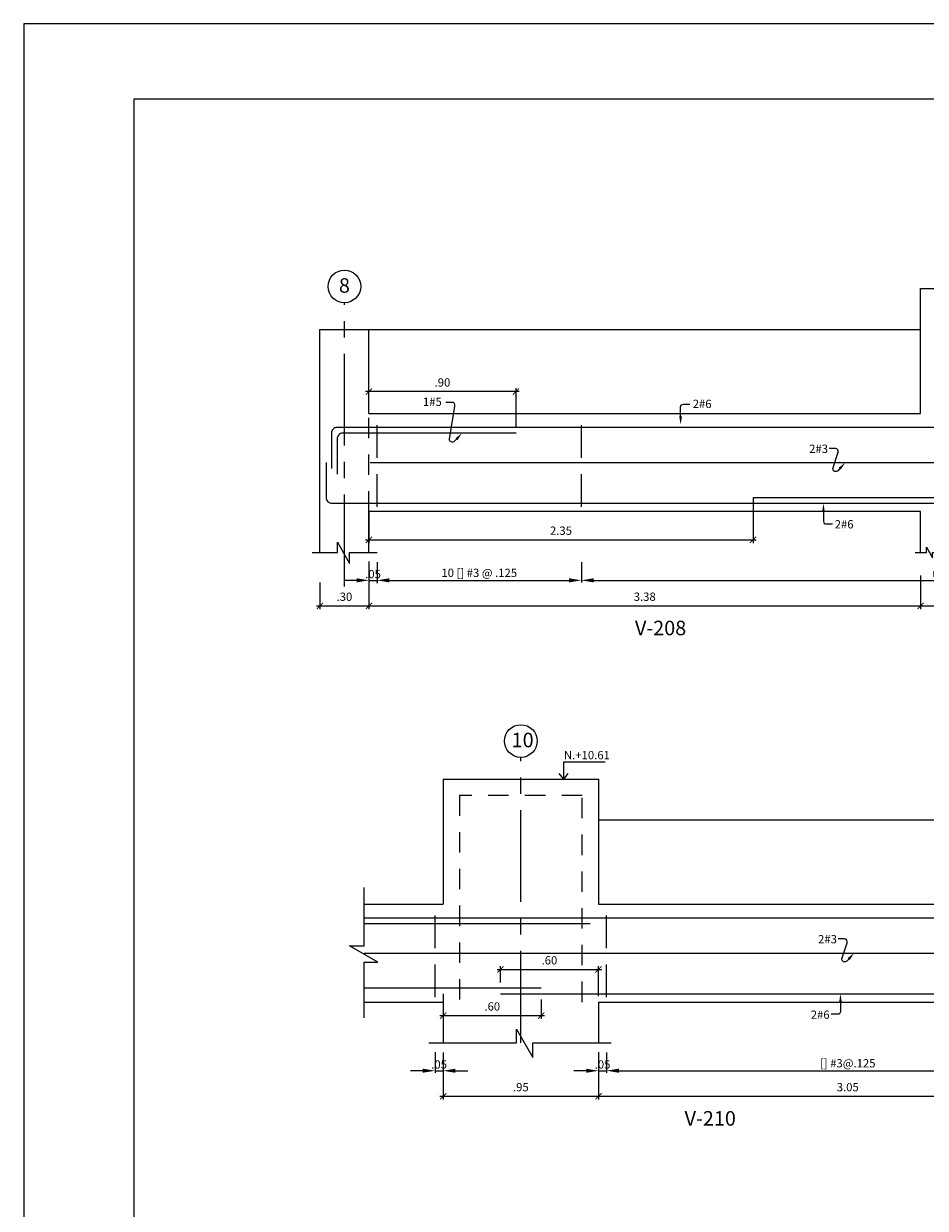
# Model space of a CAD drawing. Extents: x 5758 to 5828.4, y -3858.5 to -3839.5.
# Drawn here: x 5805 to 5810.5, y -3846.8 to -3839.5 of the extents above; entities that cross this region are included whole.
import ezdxf
from ezdxf.enums import TextEntityAlignment as Align

# ---------------------------------------------------------------- set-up
doc = ezdxf.new("R2010")
doc.units = 0
doc.header["$MEASUREMENT"] = 0
doc.linetypes.add('CENTER2', pattern=[1.125, 0.75, -0.125, 0.125, -0.125])
doc.linetypes.add('DASHED', pattern=[0.75, 0.5, -0.25])
doc.layers.get('0').update_dxf_attribs({"linetype": 'CONTINUOUS'})
doc.layers.get('Defpoints').update_dxf_attribs({"linetype": 'CONTINUOUS'})
for name, color, linetype in [('Cotas', 2, 'CONTINUOUS'), ('Ejes', 2, 'CENTER2'), ('Estribos', 5, 'CONTINUOUS'), ('Marco', 1, 'CONTINUOUS'), ('Refuerzo', 7, 'CONTINUOUS'), ('Texto', 7, 'CONTINUOUS'), ('Vigas', 3, 'CONTINUOUS')]:
    doc.layers.add(name, color=color, linetype=linetype)
doc.styles.add('A140', font='ARIAL.TTF', dxfattribs={"height": 0.0889})
doc.styles.add('A80', font='ARIAL.TTF', dxfattribs={"height": 0.0508})
doc.dimstyles.new('cota-25', dxfattribs={"dimtxt": 0.0508, "dimasz": 0.0375, "dimexe": 0.02, "dimexo": 0.035, "dimgap": 0.03, "dimtad": 1, "dimzin": 4, "dimdsep": 46, "dimtxsty": 'A80', "dimblk": 'ARCHTICK', "dimcen": 0, "dimdle": 0.02, "dimclrd": 2, "dimclre": 2, "dimclrt": 7, "dimadec": 0, "dimazin": 0, "dimtfac": 1, "dimtmove": 2, "dimatfit": 3, "dimldrblk": 'ARCHTICK', "dimfxl": 1, "dimtolj": 1, "dimtzin": 5, "dimlwe": -1, "dimarcsym": 0})
doc.dimstyles.new('Flechas', dxfattribs={"dimscale": 0, "dimtxt": 0.0508, "dimasz": 0.01, "dimexe": 0.0125, "dimexo": 0.0175, "dimgap": 0.0125, "dimtad": 1, "dimzin": 4, "dimdsep": 46, "dimtxsty": 'A80', "dimblk": 'ARCHTICK', "dimcen": 1, "dimdle": 0.0125, "dimclrd": 2, "dimclre": 2, "dimclrt": 7, "dimaunit": 1, "dimadec": 0, "dimazin": 0, "dimtfac": 1, "dimtix": 1, "dimtmove": 0, "dimatfit": 3, "dimfxl": 1, "dimtolj": 1, "dimarcsym": 0})

# ---------------------------------------------------------------- blocks, each defined once
blk = doc.blocks.new('*D49')
at = {"layer": 'Cotas', "color": 2, "lineweight": -2}
for p, q in [((5807.1184, -3842.8058), (5807.1184, -3842.9327)), ((5807.1684, -3842.8093), (5807.1684, -3842.9327)), ((5807.0434, -3842.9202), (5806.9684, -3842.9202)), ((5807.1184, -3842.9202), (5807.1684, -3842.9202)), ((5807.2434, -3842.9202), (5807.3184, -3842.9202))]:
    blk.add_line(p, q, dxfattribs=at)
at = {"layer": 'Cotas', "color": 2}
for points in [[(5807.0434, -3842.9077), (5807.0434, -3842.9327), (5807.1184, -3842.9202)], [(5807.2434, -3842.9077), (5807.2434, -3842.9327), (5807.1684, -3842.9202)]]:
    blk.add_solid(points, dxfattribs=at)
at = {"layer": 'Defpoints', "color": 0}
for p in [(5807.1184, -3842.7883), (5807.1684, -3842.7918), (5807.1684, -3842.9202)]:
    blk.add_point(p, dxfattribs=at)
at = {"layer": 'Cotas', "color": 7, "insert": (5807.1434, -3842.8818), "char_height": 0.0508, "attachment_point": 5, "style": 'A80'}
blk.add_mtext('\\A1;.05', dxfattribs=at)
blk = doc.blocks.new('_ARCHTICK')
at = {"color": 0, "linetype": 'ByBlock', "ltscale": 15, "const_width": 0.15}
blk.add_lwpolyline([(-0.5, -0.5), (0.5, 0.5)], dxfattribs=at)
blk = doc.blocks.new('*D50')
at = {"layer": 'Cotas', "color": 2}
for p, q in [((5807.1184, -3842.891), (5807.1184, -3843.0964)), ((5806.8184, -3842.9334), (5806.8184, -3843.0964))]:
    blk.add_line(p, q, dxfattribs=at)
at = {"layer": 'Cotas', "color": 2, "lineweight": -2}
blk.add_line((5806.7984, -3843.0764), (5807.1384, -3843.0764), dxfattribs=at)
at = {"layer": 'Defpoints', "color": 0}
for p in [(5806.8184, -3842.8984), (5807.1184, -3842.856), (5807.1184, -3843.0764)]:
    blk.add_point(p, dxfattribs=at)
at = {"layer": 'Cotas', "color": 2, "lineweight": -2, "xscale": 0.0375, "yscale": 0.0375, "zscale": 0.0375, "rotation": 180}
blk.add_blockref('_ARCHTICK', (5806.8184, -3843.0764), dxfattribs=at)
at = {"layer": 'Cotas', "color": 2, "lineweight": -2, "xscale": 0.0375, "yscale": 0.0375, "zscale": 0.0375}
blk.add_blockref('_ARCHTICK', (5807.1184, -3843.0764), dxfattribs=at)
at = {"layer": 'Cotas', "color": 7, "insert": (5806.9684, -3843.0205), "char_height": 0.0508, "attachment_point": 5, "style": 'A80'}
blk.add_mtext('\\A1;.30', dxfattribs=at)
blk = doc.blocks.new('*D51')
at = {"layer": 'Cotas', "color": 2}
for p, q in [((5811.4434, -3842.891), (5811.4434, -3843.0964)), ((5810.4934, -3842.9334), (5810.4934, -3843.0964))]:
    blk.add_line(p, q, dxfattribs=at)
at = {"layer": 'Cotas', "color": 2, "lineweight": -2}
blk.add_line((5810.4734, -3843.0764), (5811.4634, -3843.0764), dxfattribs=at)
at = {"layer": 'Defpoints', "color": 0}
for p in [(5810.4934, -3842.8984), (5811.4434, -3842.856), (5811.4434, -3843.0764)]:
    blk.add_point(p, dxfattribs=at)
at = {"layer": 'Cotas', "color": 2, "lineweight": -2, "xscale": 0.0375, "yscale": 0.0375, "zscale": 0.0375, "rotation": 180}
blk.add_blockref('_ARCHTICK', (5810.4934, -3843.0764), dxfattribs=at)
at = {"layer": 'Cotas', "color": 2, "lineweight": -2, "xscale": 0.0375, "yscale": 0.0375, "zscale": 0.0375}
blk.add_blockref('_ARCHTICK', (5811.4434, -3843.0764), dxfattribs=at)
at = {"layer": 'Cotas', "color": 7, "insert": (5810.9684, -3843.0205), "char_height": 0.0508, "attachment_point": 5, "style": 'A80'}
blk.add_mtext('\\A1;.95', dxfattribs=at)
blk = doc.blocks.new('*D52')
at = {"layer": 'Cotas', "color": 2}
for p, q in [((5810.4934, -3842.891), (5810.4934, -3843.0964)), ((5807.1184, -3842.9334), (5807.1184, -3843.0964))]:
    blk.add_line(p, q, dxfattribs=at)
at = {"layer": 'Cotas', "color": 2, "lineweight": -2}
blk.add_line((5807.0984, -3843.0764), (5810.5134, -3843.0764), dxfattribs=at)
at = {"layer": 'Defpoints', "color": 0}
for p in [(5807.1184, -3842.8984), (5810.4934, -3842.856), (5810.4934, -3843.0764)]:
    blk.add_point(p, dxfattribs=at)
at = {"layer": 'Cotas', "color": 2, "lineweight": -2, "xscale": 0.0375, "yscale": 0.0375, "zscale": 0.0375, "rotation": 180}
blk.add_blockref('_ARCHTICK', (5807.1184, -3843.0764), dxfattribs=at)
at = {"layer": 'Cotas', "color": 2, "lineweight": -2, "xscale": 0.0375, "yscale": 0.0375, "zscale": 0.0375}
blk.add_blockref('_ARCHTICK', (5810.4934, -3843.0764), dxfattribs=at)
at = {"layer": 'Cotas', "color": 7, "insert": (5808.8059, -3843.0205), "char_height": 0.0508, "attachment_point": 5, "style": 'A80'}
blk.add_mtext('\\A1;3.38', dxfattribs=at)
blk = doc.blocks.new('FLECHA2')
at = {"layer": 'Refuerzo', "color": 2}
for p, q in [((161.34, 133.358), (161.34, 133.24)), ((161.374, 133.208), (161.452, 133.208))]:
    blk.add_line(p, q, dxfattribs=at)
blk.add_arc((161.374, 133.243), 0.035, 184.5927, 270, dxfattribs=at)
blk.add_solid([(161.323, 133.358), (161.356, 133.358), (161.34, 133.458)], dxfattribs=at)
at = {"layer": 'Refuerzo', "color": 7, "style": 'A80'}
blk.add_attdef('FIERRO', (161.459, 133.153), '', height=0.102, dxfattribs=at)
blk = doc.blocks.new('FLECHA1')
at = {"layer": 'Refuerzo', "color": 2, "linetype": 'Continuous'}
blk.add_lwpolyline([(161.036, 133.483), (161.012, 133.458, -0.728224), (160.952, 133.485), (161.016, 133.683, 0.509092), (160.982, 133.729), (160.907, 133.729)], format="xyb", dxfattribs=at)
blk.add_solid([(161.023, 133.494), (161.048, 133.472), (161.103, 133.557)], dxfattribs=at)
at = {"layer": 'Refuerzo', "color": 7, "linetype": 'ByBlock', "style": 'A80'}
blk.add_attdef('FIERRO', text='', height=0.102, dxfattribs=at).set_placement((160.892, 133.675), align=Align.RIGHT)
blk = doc.blocks.new('*D103')
at = {"layer": 'Cotas', "color": 2, "lineweight": -2}
for p, q in [((5808.4184, -3842.8268), (5808.4184, -3842.9327)), ((5813.1934, -3842.8093), (5813.1934, -3842.9327)), ((5808.4934, -3842.9202), (5813.1184, -3842.9202))]:
    blk.add_line(p, q, dxfattribs=at)
at = {"layer": 'Cotas', "color": 2}
for points in [[(5808.4934, -3842.9077), (5808.4934, -3842.9327), (5808.4184, -3842.9202)], [(5813.1184, -3842.9077), (5813.1184, -3842.9327), (5813.1934, -3842.9202)]]:
    blk.add_solid(points, dxfattribs=at)
at = {"layer": 'Defpoints', "color": 0}
for p in [(5808.4184, -3842.8093), (5813.1934, -3842.7918), (5813.1934, -3842.9202)]:
    blk.add_point(p, dxfattribs=at)
at = {"layer": 'Cotas', "color": 7, "insert": (5810.8059, -3842.8744), "char_height": 0.0508, "attachment_point": 5, "style": 'A80'}
blk.add_mtext('\\A1;resto [] #3@.25', dxfattribs=at)
blk = doc.blocks.new('*D104')
at = {"layer": 'Cotas', "color": 2, "lineweight": -2}
for p, q in [((5808.4184, -3842.8093), (5808.4184, -3842.9327)), ((5807.1684, -3842.9377), (5807.1684, -3842.9327)), ((5807.2434, -3842.9202), (5808.3434, -3842.9202))]:
    blk.add_line(p, q, dxfattribs=at)
at = {"layer": 'Cotas', "color": 2}
for points in [[(5807.2434, -3842.9077), (5807.2434, -3842.9327), (5807.1684, -3842.9202)], [(5808.3434, -3842.9077), (5808.3434, -3842.9327), (5808.4184, -3842.9202)]]:
    blk.add_solid(points, dxfattribs=at)
at = {"layer": 'Defpoints', "color": 0}
for p in [(5808.4184, -3842.7918), (5807.1684, -3842.9202), (5808.4184, -3842.9202)]:
    blk.add_point(p, dxfattribs=at)
at = {"layer": 'Cotas', "color": 7, "insert": (5807.7934, -3842.8744), "char_height": 0.0508, "attachment_point": 5, "style": 'A80'}
blk.add_mtext('\\A1;10 [] #3 @ .125', dxfattribs=at)
blk = doc.blocks.new('*D106')
at = {"layer": 'Cotas', "color": 2}
for p, q in [((5809.4684, -3842.4137), (5809.4684, -3842.6921)), ((5807.1184, -3842.4987), (5807.1184, -3842.6921))]:
    blk.add_line(p, q, dxfattribs=at)
at = {"layer": 'Cotas', "color": 2, "lineweight": -2}
blk.add_line((5807.0984, -3842.6721), (5809.4884, -3842.6721), dxfattribs=at)
at = {"layer": 'Defpoints', "color": 0}
for p in [(5809.4684, -3842.3787), (5807.1184, -3842.4637), (5809.4684, -3842.6721)]:
    blk.add_point(p, dxfattribs=at)
at = {"layer": 'Cotas', "color": 2, "lineweight": -2, "xscale": 0.0375, "yscale": 0.0375, "zscale": 0.0375, "rotation": 180}
blk.add_blockref('_ARCHTICK', (5807.1184, -3842.6721), dxfattribs=at)
at = {"layer": 'Cotas', "color": 2, "lineweight": -2, "xscale": 0.0375, "yscale": 0.0375, "zscale": 0.0375}
blk.add_blockref('_ARCHTICK', (5809.4684, -3842.6721), dxfattribs=at)
at = {"layer": 'Cotas', "color": 7, "insert": (5808.2934, -3842.6162), "char_height": 0.0508, "attachment_point": 5, "style": 'A80'}
blk.add_mtext('\\A1;2.35', dxfattribs=at)
blk = doc.blocks.new('*D110')
at = {"layer": 'Cotas', "color": 2}
for p, q in [((5807.1184, -3841.8646), (5807.1184, -3841.7447)), ((5808.0184, -3841.9846), (5808.0184, -3841.7447))]:
    blk.add_line(p, q, dxfattribs=at)
at = {"layer": 'Cotas', "color": 2, "lineweight": -2}
blk.add_line((5808.0384, -3841.7647), (5807.0984, -3841.7647), dxfattribs=at)
at = {"layer": 'Defpoints', "color": 0}
for p in [(5807.1184, -3841.7647), (5807.1184, -3841.8996), (5808.0184, -3842.0196)]:
    blk.add_point(p, dxfattribs=at)
at = {"layer": 'Cotas', "color": 2, "lineweight": -2, "xscale": 0.0375, "yscale": 0.0375, "zscale": 0.0375, "rotation": 180}
blk.add_blockref('_ARCHTICK', (5807.1184, -3841.7647), dxfattribs=at)
at = {"layer": 'Cotas', "color": 2, "lineweight": -2, "xscale": 0.0375, "yscale": 0.0375, "zscale": 0.0375}
blk.add_blockref('_ARCHTICK', (5808.0184, -3841.7647), dxfattribs=at)
at = {"layer": 'Cotas', "color": 7, "insert": (5807.5684, -3841.7088), "char_height": 0.0508, "attachment_point": 5, "style": 'A80'}
blk.add_mtext('\\A1;.90', dxfattribs=at)
blk = doc.blocks.new('*D120')
at = {"layer": 'Cotas', "color": 2}
for p, q in [((5807.5729, -3845.9353), (5807.5729, -3846.0983)), ((5808.5229, -3845.8928), (5808.5229, -3846.0983))]:
    blk.add_line(p, q, dxfattribs=at)
at = {"layer": 'Cotas', "color": 2, "lineweight": -2}
blk.add_line((5807.5529, -3846.0783), (5808.5429, -3846.0783), dxfattribs=at)
at = {"layer": 'Defpoints', "color": 0}
for p in [(5808.5229, -3845.8578), (5807.5729, -3845.9003), (5808.5229, -3846.0783)]:
    blk.add_point(p, dxfattribs=at)
at = {"layer": 'Cotas', "color": 2, "lineweight": -2, "xscale": 0.0375, "yscale": 0.0375, "zscale": 0.0375, "rotation": 180}
blk.add_blockref('_ARCHTICK', (5807.5729, -3846.0783), dxfattribs=at)
at = {"layer": 'Cotas', "color": 2, "lineweight": -2, "xscale": 0.0375, "yscale": 0.0375, "zscale": 0.0375}
blk.add_blockref('_ARCHTICK', (5808.5229, -3846.0783), dxfattribs=at)
at = {"layer": 'Cotas', "color": 7, "insert": (5808.0479, -3846.0224), "char_height": 0.0508, "attachment_point": 5, "style": 'A80'}
blk.add_mtext('\\A1;.95', dxfattribs=at)
blk = doc.blocks.new('*D123')
at = {"layer": 'Cotas', "color": 2, "lineweight": -2}
for p, q in [((5807.5229, -3845.8077), (5807.5229, -3845.9346)), ((5807.5729, -3845.8111), (5807.5729, -3845.9346)), ((5807.4479, -3845.9221), (5807.3729, -3845.9221)), ((5807.5229, -3845.9221), (5807.5729, -3845.9221)), ((5807.6479, -3845.9221), (5807.7229, -3845.9221))]:
    blk.add_line(p, q, dxfattribs=at)
at = {"layer": 'Cotas', "color": 2}
for points in [[(5807.4479, -3845.9096), (5807.4479, -3845.9346), (5807.5229, -3845.9221)], [(5807.6479, -3845.9096), (5807.6479, -3845.9346), (5807.5729, -3845.9221)]]:
    blk.add_solid(points, dxfattribs=at)
at = {"layer": 'Defpoints', "color": 0}
for p in [(5807.5229, -3845.7902), (5807.5729, -3845.7936), (5807.5729, -3845.9221)]:
    blk.add_point(p, dxfattribs=at)
at = {"layer": 'Cotas', "color": 7, "insert": (5807.5479, -3845.8837), "char_height": 0.0508, "attachment_point": 5, "style": 'A80'}
blk.add_mtext('\\A1;.05', dxfattribs=at)
blk = doc.blocks.new('*D124')
at = {"layer": 'Cotas', "color": 2, "lineweight": -2}
for p, q in [((5808.5229, -3845.8077), (5808.5229, -3845.9346)), ((5808.5729, -3845.8111), (5808.5729, -3845.9346)), ((5808.4479, -3845.9221), (5808.3729, -3845.9221)), ((5808.5229, -3845.9221), (5808.5729, -3845.9221)), ((5808.6479, -3845.9221), (5808.7229, -3845.9221))]:
    blk.add_line(p, q, dxfattribs=at)
at = {"layer": 'Cotas', "color": 2}
for points in [[(5808.4479, -3845.9096), (5808.4479, -3845.9346), (5808.5229, -3845.9221)], [(5808.6479, -3845.9096), (5808.6479, -3845.9346), (5808.5729, -3845.9221)]]:
    blk.add_solid(points, dxfattribs=at)
at = {"layer": 'Defpoints', "color": 0}
for p in [(5808.5229, -3845.7902), (5808.5729, -3845.7936), (5808.5729, -3845.9221)]:
    blk.add_point(p, dxfattribs=at)
at = {"layer": 'Cotas', "color": 7, "insert": (5808.5479, -3845.8837), "char_height": 0.0508, "attachment_point": 5, "style": 'A80'}
blk.add_mtext('\\A1;.05', dxfattribs=at)
blk = doc.blocks.new('*D125')
at = {"layer": 'Cotas', "color": 2, "lineweight": -2}
for p, q in [((5808.5729, -3845.8286), (5808.5729, -3845.9346)), ((5811.5229, -3845.8252), (5811.5229, -3845.9346)), ((5808.6479, -3845.9221), (5811.4479, -3845.9221))]:
    blk.add_line(p, q, dxfattribs=at)
at = {"layer": 'Cotas', "color": 2}
for points in [[(5808.6479, -3845.9096), (5808.6479, -3845.9346), (5808.5729, -3845.9221)], [(5811.4479, -3845.9096), (5811.4479, -3845.9346), (5811.5229, -3845.9221)]]:
    blk.add_solid(points, dxfattribs=at)
at = {"layer": 'Defpoints', "color": 0}
for p in [(5808.5729, -3845.8111), (5811.5229, -3845.8077), (5811.5229, -3845.9221)]:
    blk.add_point(p, dxfattribs=at)
at = {"layer": 'Cotas', "color": 7, "insert": (5810.0479, -3845.8763), "char_height": 0.0508, "attachment_point": 5, "style": 'A80'}
blk.add_mtext('\\A1;[] #3@.125', dxfattribs=at)
blk = doc.blocks.new('*D127')
at = {"layer": 'Cotas', "color": 2}
for p, q in [((5808.5229, -3845.9353), (5808.5229, -3846.0983)), ((5811.5729, -3845.8928), (5811.5729, -3846.0983))]:
    blk.add_line(p, q, dxfattribs=at)
at = {"layer": 'Cotas', "color": 2, "lineweight": -2}
blk.add_line((5808.5029, -3846.0783), (5811.5929, -3846.0783), dxfattribs=at)
at = {"layer": 'Defpoints', "color": 0}
for p in [(5811.5729, -3845.8578), (5808.5229, -3845.9003), (5811.5729, -3846.0783)]:
    blk.add_point(p, dxfattribs=at)
at = {"layer": 'Cotas', "color": 2, "lineweight": -2, "xscale": 0.0375, "yscale": 0.0375, "zscale": 0.0375, "rotation": 180}
blk.add_blockref('_ARCHTICK', (5808.5229, -3846.0783), dxfattribs=at)
at = {"layer": 'Cotas', "color": 2, "lineweight": -2, "xscale": 0.0375, "yscale": 0.0375, "zscale": 0.0375}
blk.add_blockref('_ARCHTICK', (5811.5729, -3846.0783), dxfattribs=at)
at = {"layer": 'Cotas', "color": 7, "insert": (5810.0479, -3846.0224), "char_height": 0.0508, "attachment_point": 5, "style": 'A80'}
blk.add_mtext('\\A1;3.05', dxfattribs=at)
blk = doc.blocks.new('*D340')
at = {"layer": 'Cotas', "color": 2}
for p, q in [((5807.5729, -3845.4515), (5807.5729, -3845.6046)), ((5808.1729, -3845.4865), (5808.1729, -3845.6046))]:
    blk.add_line(p, q, dxfattribs=at)
at = {"layer": 'Cotas', "color": 2, "lineweight": -2}
blk.add_line((5807.5529, -3845.5846), (5808.1929, -3845.5846), dxfattribs=at)
at = {"layer": 'Defpoints', "color": 0}
for p in [(5807.5729, -3845.4165), (5808.1729, -3845.4515), (5808.1729, -3845.5846)]:
    blk.add_point(p, dxfattribs=at)
at = {"layer": 'Cotas', "color": 2, "lineweight": -2, "xscale": 0.0375, "yscale": 0.0375, "zscale": 0.0375, "rotation": 180}
blk.add_blockref('_ARCHTICK', (5807.5729, -3845.5846), dxfattribs=at)
at = {"layer": 'Cotas', "color": 2, "lineweight": -2, "xscale": 0.0375, "yscale": 0.0375, "zscale": 0.0375}
blk.add_blockref('_ARCHTICK', (5808.1729, -3845.5846), dxfattribs=at)
at = {"layer": 'Cotas', "color": 7, "insert": (5807.8729, -3845.5286), "char_height": 0.0508, "attachment_point": 5, "style": 'A80'}
blk.add_mtext('\\A1;.60', dxfattribs=at)
blk = doc.blocks.new('*D339')
at = {"layer": 'Cotas', "color": 2, "lineweight": -2}
blk.add_line((5807.9029, -3845.3022), (5808.5429, -3845.3022), dxfattribs=at)
at = {"layer": 'Cotas', "color": 2}
for p, q in [((5807.9229, -3845.3815), (5807.9229, -3845.2822)), ((5808.5229, -3845.4665), (5808.5229, -3845.2822))]:
    blk.add_line(p, q, dxfattribs=at)
at = {"layer": 'Defpoints', "color": 0}
for p in [(5808.5229, -3845.3022), (5807.9229, -3845.4165), (5808.5229, -3845.5015)]:
    blk.add_point(p, dxfattribs=at)
at = {"layer": 'Cotas', "color": 2, "lineweight": -2, "xscale": 0.0375, "yscale": 0.0375, "zscale": 0.0375, "rotation": 180}
blk.add_blockref('_ARCHTICK', (5807.9229, -3845.3022), dxfattribs=at)
at = {"layer": 'Cotas', "color": 2, "lineweight": -2, "xscale": 0.0375, "yscale": 0.0375, "zscale": 0.0375}
blk.add_blockref('_ARCHTICK', (5808.5229, -3845.3022), dxfattribs=at)
at = {"layer": 'Cotas', "color": 7, "insert": (5808.2229, -3845.2462), "char_height": 0.0508, "attachment_point": 5, "style": 'A80'}
blk.add_mtext('\\A1;.60', dxfattribs=at)

msp = doc.modelspace()

# ---------------------------------------------------------------- linework, layer by layer
at = {"layer": 'Cotas'}
for p, q in [((5807.1184, -3841.3846), (5810.4934, -3841.3846)), ((5808.3102, -3844.1365), (5808.2832, -3844.1036)), ((5808.3102, -3844.1365), (5808.3372, -3844.1036)), ((5808.5229, -3844.3865), (5811.5729, -3844.3865))]:
    msp.add_line(p, q, dxfattribs=at)
msp.add_lwpolyline([(5808.3102, -3844.1365), (5808.3102, -3844.0303), (5808.5637, -3844.0303)], dxfattribs=at)
at = {"layer": 'Ejes', "ltscale": 0.75}
for p, q in [((5806.9684, -3842.9581), (5806.9684, -3841.2212)), ((5808.0479, -3845.7511), (5808.0479, -3844.0037))]:
    msp.add_line(p, q, dxfattribs=at)
at = {"layer": 'Ejes', "color": 2, "linetype": 'Continuous'}
for centre in [(5806.9684, -3841.1212), (5808.0479, -3843.9037)]:
    msp.add_circle(centre, 0.1, dxfattribs=at)
at = {"layer": 'Estribos', "linetype": 'DASHED', "ltscale": 0.4}
for p, q in [((5807.1684, -3842.4706), (5807.1684, -3841.9287)), ((5808.4184, -3842.4706), (5808.4184, -3841.9287)), ((5807.5229, -3845.4725), (5807.5229, -3844.9305)), ((5808.5729, -3845.4725), (5808.5729, -3844.9305))]:
    msp.add_line(p, q, dxfattribs=at)
at = {"layer": 'Marco', "color": 1}
for points in [[(5805.0063, -3839.5127), (5805.0063, -3854.3627), (5826.0063, -3854.3627), (5826.0063, -3839.5127)], [(5805.6831, -3839.9721), (5825.4793, -3839.9721), (5825.4793, -3853.967), (5805.6831, -3853.967)]]:
    msp.add_lwpolyline(points, close=True, dxfattribs=at)
at = {"layer": 'Refuerzo', "color": 6}
for p, q in [((5807.1252, -3842.1996), (5824.0823, -3842.1996)), ((5807.0892, -3845.2015), (5819.887, -3845.2015))]:
    msp.add_line(p, q, dxfattribs=at)
at = {"layer": 'Refuerzo', "color": 2, "linetype": 'Continuous'}
msp.add_lwpolyline([(5807.6538, -3842.0564), (5807.6421, -3842.0692, -0.728224), (5807.6119, -3842.0552), (5807.6438, -3841.8535, 0.509092), (5807.6272, -3841.8306), (5807.5893, -3841.8306)], format="xyb", dxfattribs=at)
at = {"layer": 'Refuerzo'}
for points in [[(5812.2684, -3841.9846), (5806.9234, -3841.9846, 0.414214), (5806.8884, -3842.0196), (5806.8884, -3842.2346)], [(5808.0184, -3842.0196), (5806.9584, -3842.0196, 0.414214), (5806.9234, -3842.0546), (5806.9234, -3842.2696)], [(5815.0934, -3842.4496), (5806.8934, -3842.4496, -0.414214), (5806.8584, -3842.4146), (5806.8584, -3842.1996)]]:
    msp.add_lwpolyline(points, format="xyb", dxfattribs=at)
for points in [[(5812.4684, -3842.4146), (5809.4684, -3842.4146)], [(5807.0892, -3844.9865), (5812.1729, -3844.9865)], [(5807.0892, -3845.0215), (5808.4729, -3845.0215)], [(5808.1729, -3845.4165), (5807.0892, -3845.4165)], [(5807.9229, -3845.4515), (5812.1729, -3845.4515)]]:
    msp.add_lwpolyline(points, dxfattribs=at)
at = {"layer": 'Refuerzo', "color": 2, "linetype": 'Continuous'}
msp.add_solid([(5807.6477, -3842.0508), (5807.6599, -3842.0621), (5807.6876, -3842.0196)], dxfattribs=at)
at = {"layer": 'Vigas'}
for p, q in [((5810.4934, -3841.8996), (5810.4934, -3841.1346)), ((5810.4934, -3841.1346), (5811.4434, -3841.1346)), ((5806.8184, -3842.7493), (5806.8184, -3841.3846)), ((5806.8184, -3841.3846), (5807.1184, -3841.3846)), ((5807.1184, -3841.8996), (5807.1184, -3841.3846)), ((5807.1184, -3841.8996), (5810.4934, -3841.8996)), ((5807.1184, -3842.7493), (5807.1184, -3842.4996)), ((5810.4934, -3842.4996), (5807.1184, -3842.4996)), ((5810.4934, -3842.7493), (5810.4934, -3842.4996)), ((5807.5729, -3844.1365), (5807.5729, -3844.9015)), ((5807.5729, -3844.1365), (5808.5229, -3844.1365)), ((5808.5229, -3844.1365), (5808.5229, -3844.9015)), ((5807.0892, -3844.9015), (5807.5729, -3844.9015)), ((5808.5229, -3844.9015), (5811.5729, -3844.9015)), ((5807.0892, -3845.5015), (5807.5729, -3845.5015)), ((5807.5729, -3845.5015), (5807.5729, -3845.7515)), ((5808.5229, -3845.5015), (5808.5229, -3845.7515)), ((5808.5229, -3845.5015), (5811.5729, -3845.5015))]:
    msp.add_line(p, q, dxfattribs=at)
at = {"layer": 'Vigas', "color": 1, "linetype": 'DASHED', "ltscale": 0.25}
msp.add_line((5807.1184, -3842.4996), (5807.1184, -3841.8996), dxfattribs=at)
at = {"layer": 'Vigas', "color": 2}
for points in [[(5806.7704, -3842.7493), (5806.9255, -3842.7493), (5806.9255, -3842.6861), (5807.0005, -3842.8164), (5807.0005, -3842.7493), (5807.1698, -3842.7493)], [(5810.4606, -3842.7493), (5810.5294, -3842.7493), (5810.5294, -3842.7177), (5810.5669, -3842.7828), (5810.5669, -3842.7493), (5810.6313, -3842.7493)], [(5807.0892, -3845.5987), (5807.0892, -3845.2579), (5807.1734, -3845.2579), (5806.9997, -3845.1578), (5807.0892, -3845.1578), (5807.0892, -3844.7999)], [(5807.4847, -3845.7511), (5808.0213, -3845.7511), (5808.0213, -3845.6669), (5808.1214, -3845.8406), (5808.1214, -3845.7511), (5808.6012, -3845.7511)]]:
    msp.add_lwpolyline(points, dxfattribs=at)
at = {"layer": 'Vigas', "color": 2, "linetype": 'DASHED', "ltscale": 0.25}
msp.add_lwpolyline([(5808.4229, -3845.5015), (5808.4229, -3844.2365), (5807.6729, -3844.2365), (5807.6729, -3845.5015)], dxfattribs=at)

# ---------------------------------------------------------------- block references
at = {"layer": 'Cotas'}
ref = msp.add_blockref('FLECHA2', (5728.3555, -3775.2381), dxfattribs=dict(at, xscale=-0.5, yscale=0.5, zscale=0.5, rotation=180))
ref.add_attrib('FIERRO', '2#6', (5809.0993, -3841.8653), dxfattribs={"layer": 'Refuerzo', "color": 7, "height": 0.0508, "style": 'A80'})
at = {"layer": 'Refuerzo', "xscale": 0.5, "yscale": 0.5, "zscale": 0.5}
for p in [(5729.4814, -3908.9779), (5729.5359, -3911.9798)]:
    msp.add_blockref('FLECHA1', p, dxfattribs=at).add_auto_attribs({'FIERRO': '2#3'})
at = {"layer": 'Refuerzo'}
ref = msp.add_blockref('FLECHA2', (5729.2294, -3909.1789), dxfattribs=dict(at, xscale=0.5, yscale=0.5, zscale=0.5))
ref.add_attrib('FIERRO', '2#6', (5809.968, -3842.6024), dxfattribs={"color": 7, "height": 0.0508, "style": 'A80'})
ref = msp.add_blockref('FLECHA2', (5890.6729, -3912.1807), dxfattribs=dict(at, xscale=-0.5, yscale=0.5, zscale=0.5))
ref.add_attrib('FIERRO', '2#6', (5809.8217, -3845.6043), dxfattribs={"color": 7, "height": 0.0508, "style": 'A80'})

# ---------------------------------------------------------------- texts
at = {"layer": 'Ejes', "color": 7, "linetype": 'Continuous', "style": 'A140'}
for s, p in [('8', (5806.9348, -3841.1596)), ('10', (5807.9915, -3843.9421))]:
    msp.add_text(s, height=0.0889, dxfattribs=at).set_placement(p)
at = {"layer": 'Texto'}
for s, height, style, p in [('1#5', 0.0508, 'A80', (5807.4489, -3841.8525)), ('V-208', 0.0889, 'A140', (5808.7459, -3843.2564)), ('N.+10.61', 0.0508, 'A80', (5808.3116, -3844.0155)), ('V-210', 0.0889, 'A140', (5809.0497, -3846.2583))]:
    msp.add_text(s, height=height, dxfattribs=dict(at, style=style)).set_placement(p)

# ---------------------------------------------------------------- dimensions: what is measured, and where the dimension line sits
at = {"layer": 'Cotas'}
dim = msp.add_linear_dim(base=(5807.1184, -3841.7647), p1=(5808.0184, -3842.0196), p2=(5807.1184, -3841.8996), angle=180, dimstyle='cota-25', dxfattribs=at)
dim.commit()
dim.dimension.update_dxf_attribs({"geometry": '*D110', "text_midpoint": (5807.5684, -3841.7088)})
for base, p1, p2, picture, middle in [((5809.4684, -3842.6721), (5807.1184, -3842.4637), (5809.4684, -3842.3787), '*D106', (5808.2934, -3842.6162)), ((5808.5229, -3845.3022), (5807.9229, -3845.4165), (5808.5229, -3845.5015), '*D339', (5808.2229, -3845.2462)), ((5808.1729, -3845.5846), (5807.5729, -3845.4165), (5808.1729, -3845.4515), '*D340', (5807.8729, -3845.5286))]:
    dim = msp.add_linear_dim(base=base, p1=p1, p2=p2, dimstyle='cota-25', dxfattribs=at)
    dim.commit()
    dim.dimension.update_dxf_attribs({"geometry": picture, "text_midpoint": middle})
for base, p1, p2, text, picture, middle in [((5808.4184, -3842.9202), (5807.1684, -3842.9202), (5808.4184, -3842.7918), '10 [] #3 @ .125', '*D104', (5807.7934, -3842.8744)), ((5813.1934, -3842.9202), (5808.4184, -3842.8093), (5813.1934, -3842.7918), 'resto [] #3@.25', '*D103', (5810.8059, -3842.8744)), ((5811.5229, -3845.9221), (5808.5729, -3845.8111), (5811.5229, -3845.8077), '[] #3@.125', '*D125', (5810.0479, -3845.8763))]:
    dim = msp.add_linear_dim(base=base, p1=p1, p2=p2, text=text, dimstyle='Flechas', override={"dimscale": 1, "dimasz": 0.075, "dimsah": 1}, dxfattribs=at)
    dim.commit()
    dim.dimension.update_dxf_attribs({"geometry": picture, "text_midpoint": middle})
for base, p1, p2, dimstyle, override, picture, middle in [((5807.1684, -3842.9202), (5807.1184, -3842.7883), (5807.1684, -3842.7918), 'Flechas', {"dimscale": 1, "dimasz": 0.075, "dimsah": 1}, '*D49', (5807.1434, -3842.8818)), ((5807.1184, -3843.0764), (5806.8184, -3842.8984), (5807.1184, -3842.856), 'cota-25', {"dimtix": 1, "dimatfit": 1}, '*D50', (5806.9684, -3843.0205)), ((5810.4933747312, -3843.0764299803), (5807.1183747312, -3842.8984469936), (5810.4933747312, -3842.8559546044), 'cota-25', {"dimtix": 1, "dimatfit": 1}, '*D52', (5808.8058747312, -3843.0204755465)), ((5811.4434, -3843.0764), (5810.4934, -3842.8984), (5811.4434, -3842.856), 'cota-25', {"dimtix": 1, "dimatfit": 1}, '*D51', (5810.9684, -3843.0205)), ((5807.5729, -3845.9221), (5807.5229, -3845.7902), (5807.5729, -3845.7936), 'Flechas', {"dimscale": 1, "dimasz": 0.075, "dimsah": 1}, '*D123', (5807.5479, -3845.8837)), ((5808.5729, -3845.9221), (5808.5229, -3845.7902), (5808.5729, -3845.7936), 'Flechas', {"dimscale": 1, "dimasz": 0.075, "dimsah": 1}, '*D124', (5808.5479, -3845.8837)), ((5808.5229, -3846.0783), (5807.5729, -3845.9003), (5808.5229, -3845.8578), 'cota-25', {"dimtix": 1, "dimatfit": 1}, '*D120', (5808.0479, -3846.0224)), ((5811.5729, -3846.0783), (5808.5229, -3845.9003), (5811.5729, -3845.8578), 'cota-25', {"dimtix": 1, "dimatfit": 1}, '*D127', (5810.0479, -3846.0224))]:
    dim = msp.add_linear_dim(base=base, p1=p1, p2=p2, dimstyle=dimstyle, override=override, dxfattribs=at)
    dim.commit()
    dim.dimension.update_dxf_attribs({"geometry": picture, "text_midpoint": middle})

doc.saveas('drawing.dxf')
